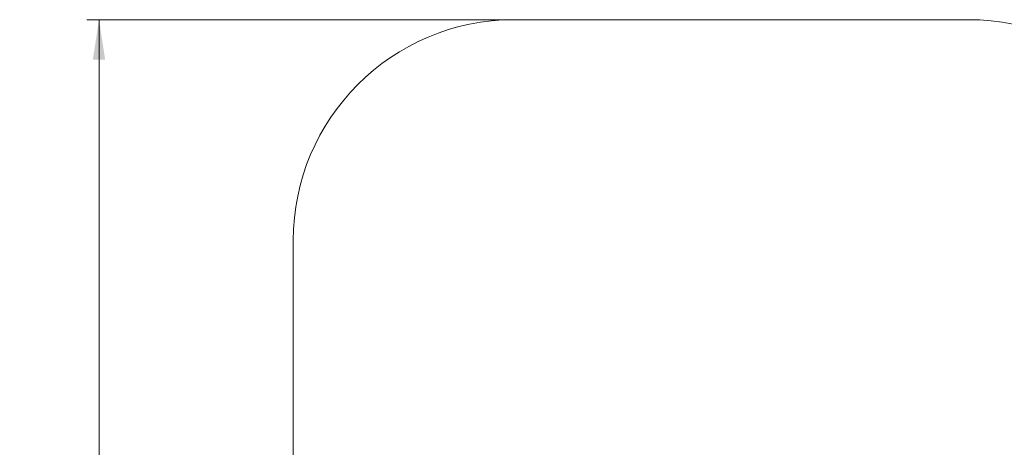
# Model space of a CAD drawing. Units: millimetres. Extents: x 11 to 174, y 10 to 293.
# Drawn here: x 11 to 92, y 166 to 201 of the extents above; entities that cross this region are included whole.
import ezdxf

# ---------------------------------------------------------------- set-up
doc = ezdxf.new("R2010")
doc.units = ezdxf.units.MM
doc.styles.add('SLDTEXTSTYLE0', font='TXT', dxfattribs={"width": 0.663})
doc.dimstyles.new('SLDDIMSTYLE1', dxfattribs={"dimtxt": 5, "dimasz": 3.302, "dimexe": 0, "dimexo": 0.0625, "dimgap": 1.25, "dimtad": 1, "dimtoh": 1, "dimdec": 0, "dimlfac": 55, "dimrnd": 1e-09, "dimzin": 12, "dimdsep": 46, "dimtxsty": 'SLDTEXTSTYLE0', "dimsah": 1, "dimcen": 0.09, "dimadec": 0, "dimazin": 0, "dimtfac": 1, "dimtdec": 0, "dimtofl": 0, "dimtmove": 0, "dimatfit": 3, "dimfxl": 0, "dimfrac": 2, "dimtolj": 1, "dimtzin": 12, "dimarcsym": 0})

# ---------------------------------------------------------------- blocks, each defined once
blk = doc.blocks.new('*D5')
at = {"color": 7, "linetype": 'Continuous', "lineweight": 0}
for p, q in [((50.903, 200.994), (16.721, 200.994)), ((17.721, 200.994), (17.721, 26.009)), ((50.903, 26.009), (16.721, 26.009))]:
    blk.add_line(p, q, dxfattribs=at)
for points in [[(17.721, 200.994), (17.213, 197.692), (18.229, 197.692)], [(17.721, 26.009), (18.229, 29.311), (17.213, 29.311)]]:
    blk.add_solid(points, dxfattribs=at)
at = {"color": 7, "linetype": 'Continuous', "lineweight": 0, "insert": (11.275, 103.41), "char_height": 5, "attachment_point": 1, "rotation": 90, "style": 'SLDTEXTSTYLE0'}
blk.add_mtext('9650', dxfattribs=at)

msp = doc.modelspace()

# ---------------------------------------------------------------- linework, layer by layer
at = {"color": 7, "linetype": 'Continuous', "lineweight": 15}
for p, q in [((51.90257, 200.99402), (89.34971, 200.99402)), ((33.72075, 44.19033), (33.72075, 182.8122))]:
    msp.add_line(p, q, dxfattribs=at)
for centre, start, end in [((51.90257, 182.8122), 90, 180), ((89.34971, 182.8122), 0, 90)]:
    msp.add_arc(centre, 18.18182, start, end, dxfattribs=at)

# ---------------------------------------------------------------- dimensions: what is measured, and where the dimension line sits
at = {"color": 7, "linetype": 'Continuous', "lineweight": 0}
dim = msp.add_linear_dim(base=(17.72075, 26.00851), p1=(51.90257, 200.99402), p2=(51.90257, 26.00851), angle=90, dimstyle='SLDDIMSTYLE1', dxfattribs=at)
dim.commit()
dim.dimension.update_dxf_attribs({"geometry": '*D5', "text_midpoint": (17.72075, 110.79893), "dimtype": 160})

doc.saveas('drawing.dxf')
